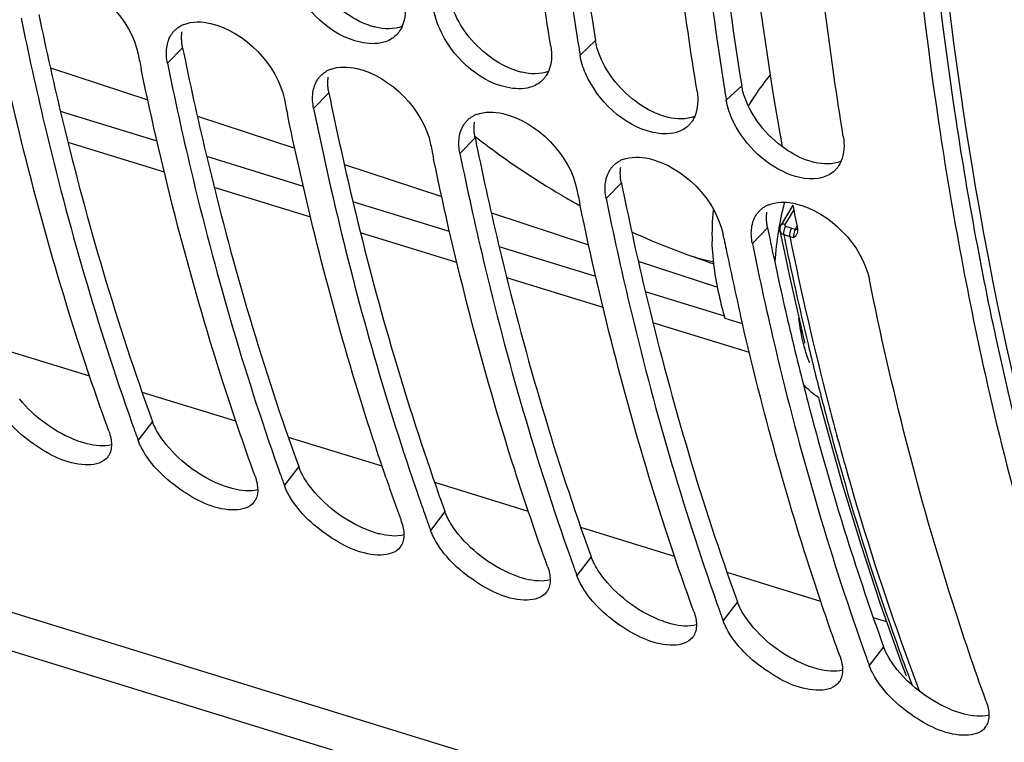
# Model space of a CAD drawing. Units: millimetres. Extents: x 0 to 594, y 0 to 420.
# Drawn here: x 90 to 96, y 80 to 84 of the extents above; entities that cross this region are included whole.
import ezdxf

# ---------------------------------------------------------------- set-up
doc = ezdxf.new("R2010")
doc.units = ezdxf.units.MM
doc.header["$LTSCALE"] = 32.67
doc.layers.get('0').update_dxf_attribs({"linetype": 'CONTINUOUS'})
for name, color, linetype in [('02___PRT_ALL_AXES', 7, 'CONTINUOUS'), ('AXES', 7, 'CONTINUOUS'), ('SOLIDES', 7, 'CONTINUOUS')]:
    doc.layers.add(name, color=color, linetype=linetype)

msp = doc.modelspace()

# ---------------------------------------------------------------- linework, layer by layer
at = {"color": 9, "linetype": 'CONTINUOUS'}
for p, q in [((93.5469, 83.638988), (93.461402, 83.55814)), ((91.256401, 83.600021), (91.171973, 83.5133)), ((94.358239, 83.389032), (94.272742, 83.308184)), ((92.067741, 83.350065), (91.983312, 83.263345)), ((92.879081, 83.100109), (92.794652, 83.013389)), ((93.690421, 82.850153), (93.605992, 82.763433)), ((94.50176, 82.600197), (94.417332, 82.513477)), ((91.088948, 81.526636), (91.009313, 81.42262)), ((91.900288, 81.27668), (91.820653, 81.172664)), ((92.711628, 81.026724), (92.631992, 80.922708)), ((93.522968, 80.776768), (93.443332, 80.672752)), ((89.68691, 80.659161), (94.939406, 79.040983)), ((94.334307, 80.526812), (94.254672, 80.422796)), ((89.656287, 80.455178), (94.885302, 78.844234)), ((95.145647, 80.276856), (95.066012, 80.172841))]:
    msp.add_line(p, q, dxfattribs=at)
at = {"color": 7, "linetype": 'CONTINUOUS'}
for p, q in [((94.260264, 82.537969), (94.255064, 82.563468)), ((94.363196, 82.067526), (94.265887, 82.097505)), ((90.975371, 81.517401), (90.98518, 81.489795)), ((91.786711, 81.267445), (91.796519, 81.239839)), ((92.546185, 81.166495), (92.558946, 81.129351)), ((92.598051, 81.017489), (92.607859, 80.989883)), ((93.40939, 80.767533), (93.419199, 80.739927)), ((94.22073, 80.517577), (94.230539, 80.489971)), ((95.03207, 80.267621), (95.041878, 80.240015))]:
    msp.add_line(p, q, dxfattribs=at)
at = {"color": 3, "linetype": 'CONTINUOUS'}
msp.add_line((94.75365, 81.527957), (94.762233, 81.496109), dxfattribs=at)
at = {"color": 7, "linetype": 'CONTINUOUS'}
for centre, radius, start, end in [((91.322676, 83.578703), 0.161718, 111.593748, 118.387638), ((114.040935, 86.87915), 20.845774, 188.963992, 189.1670448), ((109.663372, 87.35434), 19.035003, 191.4879576, 191.7369294), ((92.134015, 83.328747), 0.161718, 111.593748, 118.387638), ((114.852275, 86.629194), 20.845774, 188.963992, 189.1670448), ((110.474711, 87.104384), 19.035003, 191.4879576, 191.7369294), ((95.617009, 82.535846), 1.428291, 147.9211, 148.789741), ((92.945355, 83.078791), 0.161718, 111.593748, 118.387638), ((115.033514, 86.08415), 19.796247, 188.4499896, 192.5472111), ((111.286051, 86.854429), 19.035003, 191.4879576, 191.7369294), ((93.756695, 82.828835), 0.161718, 111.593748, 118.387638), ((112.097391, 86.604473), 19.035003, 191.4879576, 191.7369294), ((94.568035, 82.57888), 0.161718, 111.593748, 118.387638), ((94.578468, 82.402449), 0.341184, 76.865411, 79.612431), ((95.506855, 82.569049), 1.313567, 174.231595, 181.960136), ((112.883478, 86.349302), 19.009218, 191.5661547, 191.7370242), ((112.458416, 86.259728), 18.574822, 191.7332124, 192.8883172), ((104.477746, 86.299191), 14.324093, 199.6185009, 199.9040118), ((90.766863, 81.384971), 0.092545, 323.05536, 329.894165), ((105.289086, 86.049235), 14.324093, 199.6185009, 199.9040118), ((106.110751, 85.911018), 14.507398, 198.8805207, 199.9012487), ((106.331169, 85.881109), 14.568917, 199.0357013, 199.5017335), ((91.578203, 81.135015), 0.092545, 323.05536, 329.894165), ((106.100425, 85.79928), 14.324093, 199.6185009, 199.9040118), ((92.389543, 80.885059), 0.092545, 323.05536, 329.894165), ((106.911765, 85.549324), 14.324093, 199.6185009, 199.9040118), ((93.200883, 80.635103), 0.092545, 323.05536, 329.894165), ((107.723105, 85.299368), 14.324093, 199.6185009, 199.9040118), ((94.012222, 80.385147), 0.092545, 323.05536, 329.894165), ((108.534445, 85.049412), 14.324093, 199.6185009, 199.9040118), ((94.823562, 80.135191), 0.092545, 323.05536, 329.894165), ((95.634902, 79.885235), 0.092545, 323.05536, 329.894165)]:
    msp.add_arc(centre, radius, start, end, dxfattribs=at)
at = {"color": 3, "linetype": 'CONTINUOUS'}
for centre, radius, start, end in [((109.786335, 87.365942), 18.908745, 191.4880153, 191.6930952), ((110.597675, 87.115986), 18.908745, 191.4880153, 191.6930952), ((111.409015, 86.86603), 18.908745, 191.4880153, 191.6930952), ((112.220355, 86.616075), 18.908745, 191.4880153, 191.6930952), ((113.031694, 86.366119), 18.908745, 191.4880153, 191.6930952), ((112.843512, 86.32707), 18.716554, 191.692792, 192.0753881), ((112.283346, 86.20553), 18.143357, 192.0701283, 193.4603227), ((111.801784, 86.092064), 17.64861, 193.4659887, 193.6200298), ((111.542239, 86.028748), 17.381454, 193.6186549, 194.3147967), ((111.129053, 85.92331), 16.955028, 194.3147793, 195.0247305), ((109.612648, 85.49616), 15.379702, 195.0751877, 199.8380768), ((106.151231, 85.892653), 14.293362, 199.3126696, 199.9032435)]:
    msp.add_arc(centre, radius, start, end, dxfattribs=at)
at = {"color": 7, "linetype": 'CONTINUOUS'}
for points, knots in [([(95.735592, 92.636964), (95.586011, 91.809475), (95.132678, 88.680953), (95.109045, 85.471468), (95.452165, 83.175169)], [0, 0, 0, 0, 0.26588083, 1, 1, 1, 1]), ([(93.299134, 83.608131), (93.263976, 83.825996), (93.133437, 84.72587), (93.058233, 85.633509), (93.028308, 86.321379)], [0, 0, 0, 0, 0.24272181, 1, 1, 1, 1]), ([(93.190576, 86.271387), (93.200456, 86.044288), (93.250412, 85.161106), (93.347349, 84.280338), (93.449762, 83.631093)], [0, 0, 0, 0, 0.25697163, 1, 1, 1, 1]), ([(94.110474, 83.358175), (94.075316, 83.57604), (93.944777, 84.475914), (93.869573, 85.383553), (93.839648, 86.071423)], [0, 0, 0, 0, 0.24272181, 1, 1, 1, 1]), ([(94.001916, 86.021431), (94.011795, 85.794332), (94.061751, 84.911151), (94.158688, 84.030383), (94.261102, 83.381137)], [0, 0, 0, 0, 0.25697163, 1, 1, 1, 1]), ([(94.921814, 83.108219), (94.886656, 83.326084), (94.756117, 84.225958), (94.680913, 85.133597), (94.650988, 85.821467)], [0, 0, 0, 0, 0.24272181, 1, 1, 1, 1]), ([(92.37277, 83.630108), (92.33099, 83.6181), (92.113869, 83.630073), (91.935843, 83.806335), (91.869284, 83.957879)], [0, 0, 0, 0, 0.20801195, 1, 1, 1, 1]), ([(90.360633, 83.763256), (90.400658, 83.566319), (90.567288, 82.80791), (90.78323, 82.05992), (90.975371, 81.517401)], [0, 0, 0, 0, 0.25880557, 1, 1, 1, 1]), ([(90.847045, 81.472611), (90.782804, 81.650032), (90.531025, 82.391047), (90.335806, 83.150841), (90.215014, 83.732226)], [0, 0, 0, 0, 0.24114314, 1, 1, 1, 1]), ([(91.193044, 83.671717), (91.195853, 83.676159), (91.201919, 83.684722), (91.208889, 83.692568), (91.212567, 83.696265)], [0, 0, 0, 0, 0.50193172, 1, 1, 1, 1]), ([(91.212567, 83.696265), (91.217411, 83.701134), (91.227921, 83.710226), (91.23966, 83.717655), (91.245789, 83.720975)], [0, 0, 0, 0, 0.4962529, 1, 1, 1, 1]), ([(92.461856, 83.69487), (92.458686, 83.68993), (92.451831, 83.680441), (92.44392, 83.671809), (92.439745, 83.667771)], [0, 0, 0, 0, 0.50266131, 1, 1, 1, 1]), ([(92.474583, 83.718777), (92.472763, 83.7146), (92.468839, 83.70645), (92.464276, 83.698639), (92.461856, 83.69487)], [0, 0, 0, 0, 0.50431229, 1, 1, 1, 1]), ([(93.18411, 83.380153), (93.14233, 83.368144), (92.925209, 83.380117), (92.747183, 83.556379), (92.680624, 83.707923)], [0, 0, 0, 0, 0.20801195, 1, 1, 1, 1]), ([(91.168273, 83.601434), (91.170055, 83.614164), (91.17576, 83.63867), (91.186562, 83.661468), (91.193044, 83.671717)], [0, 0, 0, 0, 0.51455244, 1, 1, 1, 1]), ([(92.439745, 83.667771), (92.430649, 83.658972), (92.409586, 83.643483), (92.385411, 83.633742), (92.37277, 83.630108)], [0, 0, 0, 0, 0.49036145, 1, 1, 1, 1]), ([(91.658385, 81.222655), (91.594144, 81.400076), (91.342364, 82.141091), (91.147146, 82.900885), (91.026354, 83.48227)], [0, 0, 0, 0, 0.24114314, 1, 1, 1, 1]), ([(91.171973, 83.5133), (91.211997, 83.316363), (91.378628, 82.557954), (91.594569, 81.809964), (91.786711, 81.267445)], [0, 0, 0, 0, 0.25880557, 1, 1, 1, 1]), ([(91.979613, 83.351479), (91.981395, 83.364208), (91.9871, 83.388714), (91.997902, 83.411512), (92.004384, 83.421762)], [0, 0, 0, 0, 0.51455244, 1, 1, 1, 1]), ([(92.004384, 83.421762), (92.007193, 83.426203), (92.013259, 83.434766), (92.020229, 83.442612), (92.023907, 83.446309)], [0, 0, 0, 0, 0.50193172, 1, 1, 1, 1]), ([(92.023907, 83.446309), (92.02875, 83.451178), (92.039261, 83.46027), (92.050999, 83.467699), (92.057129, 83.471019)], [0, 0, 0, 0, 0.4962529, 1, 1, 1, 1]), ([(93.273196, 83.444914), (93.270025, 83.439974), (93.263171, 83.430485), (93.255259, 83.421853), (93.251085, 83.417815)], [0, 0, 0, 0, 0.50266131, 1, 1, 1, 1]), ([(93.285923, 83.468821), (93.284103, 83.464644), (93.280179, 83.456494), (93.275615, 83.448683), (93.273196, 83.444914)], [0, 0, 0, 0, 0.50431229, 1, 1, 1, 1]), ([(93.99545, 83.130197), (93.953669, 83.118188), (93.736549, 83.130161), (93.558523, 83.306423), (93.491964, 83.457967)], [0, 0, 0, 0, 0.20801195, 1, 1, 1, 1]), ([(94.406793, 83.294392), (94.415019, 83.307516), (94.449162, 83.360082), (94.486626, 83.410466), (94.516276, 83.447173)], [0, 0, 0, 0, 0.24713315, 1, 1, 1, 1]), ([(93.251085, 83.417815), (93.241989, 83.409016), (93.220926, 83.393527), (93.196751, 83.383786), (93.18411, 83.380153)], [0, 0, 0, 0, 0.49036145, 1, 1, 1, 1]), ([(91.983312, 83.263345), (92.020533, 83.080205), (92.17511, 82.372928), (92.37236, 81.674674), (92.546185, 81.166495)], [0, 0, 0, 0, 0.25813764, 1, 1, 1, 1]), ([(92.383917, 81.216486), (92.329322, 81.376094), (92.115228, 82.038888), (91.945049, 82.715604), (91.837694, 83.232315)], [0, 0, 0, 0, 0.242216, 1, 1, 1, 1]), ([(92.835247, 83.196354), (92.84009, 83.201222), (92.850601, 83.210314), (92.862339, 83.217743), (92.868469, 83.221063)], [0, 0, 0, 0, 0.4962529, 1, 1, 1, 1]), ([(94.097263, 83.218865), (94.095443, 83.214688), (94.091518, 83.206538), (94.086955, 83.198727), (94.084536, 83.194958)], [0, 0, 0, 0, 0.50431229, 1, 1, 1, 1]), ([(92.790953, 83.101523), (92.792735, 83.114253), (92.79844, 83.138758), (92.809242, 83.161556), (92.815723, 83.171806)], [0, 0, 0, 0, 0.51455244, 1, 1, 1, 1]), ([(92.815723, 83.171806), (92.818532, 83.176248), (92.824598, 83.18481), (92.831569, 83.192656), (92.835247, 83.196354)], [0, 0, 0, 0, 0.50193172, 1, 1, 1, 1]), ([(94.062424, 83.167859), (94.053328, 83.15906), (94.032266, 83.143571), (94.008091, 83.13383), (93.99545, 83.130197)], [0, 0, 0, 0, 0.49036145, 1, 1, 1, 1]), ([(94.084536, 83.194958), (94.081365, 83.190018), (94.074511, 83.180529), (94.066599, 83.171897), (94.062424, 83.167859)], [0, 0, 0, 0, 0.50266131, 1, 1, 1, 1]), ([(93.281064, 80.722744), (93.216824, 80.900165), (92.965044, 81.64118), (92.769826, 82.400973), (92.649034, 82.982359)], [0, 0, 0, 0, 0.24114314, 1, 1, 1, 1]), ([(92.794652, 83.013389), (92.834677, 82.816451), (93.001307, 82.058042), (93.217249, 81.310053), (93.40939, 80.767533)], [0, 0, 0, 0, 0.25880557, 1, 1, 1, 1]), ([(93.627063, 82.92185), (93.629872, 82.926292), (93.635938, 82.934854), (93.642909, 82.9427), (93.646587, 82.946398)], [0, 0, 0, 0, 0.50193172, 1, 1, 1, 1]), ([(93.646587, 82.946398), (93.65143, 82.951266), (93.66194, 82.960359), (93.673679, 82.967787), (93.679808, 82.971107)], [0, 0, 0, 0, 0.4962529, 1, 1, 1, 1]), ([(94.895876, 82.945002), (94.892705, 82.940062), (94.88585, 82.930573), (94.877939, 82.921941), (94.873764, 82.917903)], [0, 0, 0, 0, 0.50266131, 1, 1, 1, 1]), ([(94.908602, 82.968909), (94.906782, 82.964732), (94.902858, 82.956582), (94.898295, 82.948771), (94.895876, 82.945002)], [0, 0, 0, 0, 0.50431229, 1, 1, 1, 1]), ([(93.602293, 82.851567), (93.604074, 82.864297), (93.609779, 82.888802), (93.620581, 82.9116), (93.627063, 82.92185)], [0, 0, 0, 0, 0.51455244, 1, 1, 1, 1]), ([(94.873764, 82.917903), (94.864668, 82.909104), (94.843605, 82.893615), (94.819431, 82.883874), (94.80679, 82.880241)], [0, 0, 0, 0, 0.49036145, 1, 1, 1, 1]), ([(93.605992, 82.763433), (93.646017, 82.566496), (93.812647, 81.808086), (94.028589, 81.060097), (94.22073, 80.517577)], [0, 0, 0, 0, 0.25880557, 1, 1, 1, 1]), ([(94.092404, 80.472788), (94.028163, 80.650209), (93.776384, 81.391224), (93.581165, 82.151017), (93.460373, 82.732403)], [0, 0, 0, 0, 0.24114314, 1, 1, 1, 1]), ([(94.457926, 82.696442), (94.46277, 82.701311), (94.47328, 82.710403), (94.485019, 82.717831), (94.491148, 82.721152)], [0, 0, 0, 0, 0.4962529, 1, 1, 1, 1]), ([(94.413632, 82.601611), (94.415414, 82.614341), (94.421119, 82.638846), (94.431921, 82.661644), (94.438403, 82.671894)], [0, 0, 0, 0, 0.51455244, 1, 1, 1, 1]), ([(94.438403, 82.671894), (94.441212, 82.676336), (94.447278, 82.684898), (94.454248, 82.692744), (94.457926, 82.696442)], [0, 0, 0, 0, 0.50193172, 1, 1, 1, 1]), ([(94.265887, 82.097505), (94.256025, 82.133233), (94.220217, 82.273025), (94.197693, 82.416872), (94.194057, 82.524119)], [0, 0, 0, 0, 0.25672842, 1, 1, 1, 1]), ([(94.417332, 82.513477), (94.457356, 82.31654), (94.623987, 81.55813), (94.839928, 80.810141), (95.03207, 80.267621)], [0, 0, 0, 0, 0.25880557, 1, 1, 1, 1]), ([(95.715083, 79.972876), (95.648658, 80.156333), (95.38853, 80.923617), (95.188875, 81.710906), (95.066403, 82.313512)], [0, 0, 0, 0, 0.24086807, 1, 1, 1, 1]), ([(94.903744, 80.222832), (94.849456, 80.372764), (94.635902, 80.994984), (94.462739, 81.630833), (94.351555, 82.116588)], [0, 0, 0, 0, 0.2424194, 1, 1, 1, 1]), ([(95.710054, 81.783534), (95.776543, 81.486006), (96.055848, 80.367565), (96.452314, 79.275556), (96.825301, 78.513869)], [0, 0, 0, 0, 0.26441739, 1, 1, 1, 1]), ([(90.734306, 81.285896), (90.632772, 81.284142), (90.428135, 81.381547), (90.268708, 81.531545), (90.216995, 81.629943)], [0, 0, 0, 0, 0.47740915, 1, 1, 1, 1]), ([(90.847045, 81.472611), (90.851586, 81.460068), (90.858624, 81.435759), (90.861476, 81.410537), (90.861507, 81.398671)], [0, 0, 0, 0, 0.52924207, 1, 1, 1, 1]), ([(90.861507, 81.398671), (90.861535, 81.387807), (90.859487, 81.366889), (90.851913, 81.347147), (90.846924, 81.33855)], [0, 0, 0, 0, 0.52221301, 1, 1, 1, 1]), ([(91.028335, 81.379988), (91.024621, 81.387054), (91.017779, 81.401052), (91.011896, 81.415486), (91.009313, 81.42262)], [0, 0, 0, 0, 0.51267381, 1, 1, 1, 1]), ([(91.545646, 81.035941), (91.444112, 81.034187), (91.239474, 81.131591), (91.080047, 81.281589), (91.028335, 81.379988)], [0, 0, 0, 0, 0.47740915, 1, 1, 1, 1]), ([(91.658385, 81.222655), (91.662926, 81.210112), (91.669964, 81.185803), (91.672816, 81.160581), (91.672847, 81.148716)], [0, 0, 0, 0, 0.52924207, 1, 1, 1, 1]), ([(91.672847, 81.148716), (91.672875, 81.137852), (91.670827, 81.116933), (91.663253, 81.097191), (91.658264, 81.088594)], [0, 0, 0, 0, 0.52221301, 1, 1, 1, 1]), ([(91.839675, 81.130032), (91.835961, 81.137098), (91.829119, 81.151097), (91.823236, 81.16553), (91.820653, 81.172664)], [0, 0, 0, 0, 0.51267381, 1, 1, 1, 1]), ([(92.356985, 80.785985), (92.255452, 80.784231), (92.050814, 80.881635), (91.891387, 81.031634), (91.839675, 81.130032)], [0, 0, 0, 0, 0.47740915, 1, 1, 1, 1]), ([(92.469724, 80.972699), (92.474266, 80.960156), (92.481304, 80.935847), (92.484156, 80.910625), (92.484186, 80.89876)], [0, 0, 0, 0, 0.52924207, 1, 1, 1, 1]), ([(92.651014, 80.880076), (92.647301, 80.887142), (92.640459, 80.901141), (92.634576, 80.915574), (92.631992, 80.922708)], [0, 0, 0, 0, 0.51267381, 1, 1, 1, 1]), ([(92.484186, 80.89876), (92.484214, 80.887896), (92.482166, 80.866977), (92.474593, 80.847236), (92.469603, 80.838639)], [0, 0, 0, 0, 0.52221301, 1, 1, 1, 1]), ([(93.168325, 80.536029), (93.066792, 80.534275), (92.862154, 80.631679), (92.702727, 80.781678), (92.651014, 80.880076)], [0, 0, 0, 0, 0.47740915, 1, 1, 1, 1]), ([(93.281064, 80.722744), (93.285606, 80.710201), (93.292644, 80.685891), (93.295496, 80.660669), (93.295526, 80.648804)], [0, 0, 0, 0, 0.52924207, 1, 1, 1, 1]), ([(93.295526, 80.648804), (93.295554, 80.63794), (93.293506, 80.617021), (93.285932, 80.59728), (93.280943, 80.588683)], [0, 0, 0, 0, 0.52221301, 1, 1, 1, 1]), ([(93.462354, 80.63012), (93.45864, 80.637186), (93.451798, 80.651185), (93.445915, 80.665618), (93.443332, 80.672752)], [0, 0, 0, 0, 0.51267381, 1, 1, 1, 1]), ([(93.979665, 80.286073), (93.878131, 80.284319), (93.673494, 80.381723), (93.514067, 80.531722), (93.462354, 80.63012)], [0, 0, 0, 0, 0.47740915, 1, 1, 1, 1]), ([(94.092404, 80.472788), (94.096945, 80.460245), (94.103983, 80.435935), (94.106835, 80.410714), (94.106866, 80.398848)], [0, 0, 0, 0, 0.52924207, 1, 1, 1, 1]), ([(94.273694, 80.380164), (94.26998, 80.38723), (94.263138, 80.401229), (94.257255, 80.415662), (94.254672, 80.422796)], [0, 0, 0, 0, 0.51267381, 1, 1, 1, 1]), ([(94.106866, 80.398848), (94.106894, 80.387984), (94.104846, 80.367066), (94.097272, 80.347324), (94.092283, 80.338727)], [0, 0, 0, 0, 0.52221301, 1, 1, 1, 1]), ([(94.791005, 80.036117), (94.689471, 80.034363), (94.484833, 80.131767), (94.325406, 80.281766), (94.273694, 80.380164)], [0, 0, 0, 0, 0.47740915, 1, 1, 1, 1]), ([(94.903744, 80.222832), (94.908285, 80.210289), (94.915323, 80.18598), (94.918175, 80.160758), (94.918206, 80.148892)], [0, 0, 0, 0, 0.52924207, 1, 1, 1, 1]), ([(94.918206, 80.148892), (94.918234, 80.138028), (94.916186, 80.11711), (94.908612, 80.097368), (94.903623, 80.088771)], [0, 0, 0, 0, 0.52221301, 1, 1, 1, 1]), ([(95.085033, 80.130208), (95.08132, 80.137274), (95.074478, 80.151273), (95.068595, 80.165706), (95.066012, 80.172841)], [0, 0, 0, 0, 0.51267381, 1, 1, 1, 1]), ([(95.602344, 79.786161), (95.500811, 79.784407), (95.296173, 79.881811), (95.136746, 80.03181), (95.085033, 80.130208)], [0, 0, 0, 0, 0.47740915, 1, 1, 1, 1]), ([(95.715083, 79.972876), (95.719625, 79.960333), (95.726663, 79.936024), (95.729515, 79.910802), (95.729545, 79.898936)], [0, 0, 0, 0, 0.52924207, 1, 1, 1, 1]), ([(95.729545, 79.898936), (95.729573, 79.888072), (95.727525, 79.867154), (95.719952, 79.847412), (95.714962, 79.838815)], [0, 0, 0, 0, 0.52221301, 1, 1, 1, 1])]:
    msp.add_open_spline(points, degree=3, knots=knots, dxfattribs=at)
at = {"color": 3, "linetype": 'CONTINUOUS'}
for points, knots in [([(95.815188, 92.623474), (95.666464, 91.797726), (95.217081, 88.677902), (95.198571, 85.476876), (95.547815, 83.18884)], [0, 0, 0, 0, 0.26605833, 1, 1, 1, 1]), ([(93.280595, 86.275672), (93.290963, 86.048752), (93.342913, 85.166644), (93.442313, 84.287077), (93.5469, 83.638988)], [0, 0, 0, 0, 0.25707214, 1, 1, 1, 1]), ([(94.091934, 86.025716), (94.102302, 85.798796), (94.154252, 84.916688), (94.253653, 84.037121), (94.358239, 83.389032)], [0, 0, 0, 0, 0.25707214, 1, 1, 1, 1]), ([(90.45866, 83.783676), (90.499683, 83.585462), (90.67038, 82.82284), (90.8918, 82.071125), (91.088948, 81.526636)], [0, 0, 0, 0, 0.25900989, 1, 1, 1, 1]), ([(92.327562, 83.713378), (92.319235, 83.715318), (92.302425, 83.719886), (92.285969, 83.725588), (92.277695, 83.728741)], [0, 0, 0, 0, 0.49125268, 1, 1, 1, 1]), ([(91.250789, 83.646008), (91.25053, 83.653005), (91.250582, 83.666767), (91.251851, 83.680474), (91.252794, 83.68715)], [0, 0, 0, 0, 0.50945908, 1, 1, 1, 1]), ([(91.256401, 83.600021), (91.254831, 83.607749), (91.252324, 83.623018), (91.25107, 83.638444), (91.250789, 83.646008)], [0, 0, 0, 0, 0.51023613, 1, 1, 1, 1]), ([(93.558744, 83.589031), (93.556173, 83.597347), (93.551628, 83.613871), (93.548241, 83.630675), (93.5469, 83.638988)], [0, 0, 0, 0, 0.50829552, 1, 1, 1, 1]), ([(91.269999, 83.53372), (91.311023, 83.335506), (91.48172, 82.572885), (91.70314, 81.821169), (91.900288, 81.27668)], [0, 0, 0, 0, 0.25900989, 1, 1, 1, 1]), ([(93.138901, 83.463422), (93.130575, 83.465362), (93.113765, 83.46993), (93.097309, 83.475632), (93.089035, 83.478785)], [0, 0, 0, 0, 0.49125268, 1, 1, 1, 1]), ([(92.062129, 83.396052), (92.06187, 83.403049), (92.061922, 83.416811), (92.063191, 83.430518), (92.064134, 83.437194)], [0, 0, 0, 0, 0.50945908, 1, 1, 1, 1]), ([(92.067741, 83.350065), (92.06617, 83.357793), (92.063664, 83.373062), (92.062409, 83.388488), (92.062129, 83.396052)], [0, 0, 0, 0, 0.51023613, 1, 1, 1, 1]), ([(94.370084, 83.339075), (94.367513, 83.347391), (94.362968, 83.363915), (94.359581, 83.380719), (94.358239, 83.389032)], [0, 0, 0, 0, 0.50829552, 1, 1, 1, 1]), ([(92.081339, 83.283765), (92.119694, 83.098447), (92.278928, 82.38352), (92.482529, 81.678139), (92.662187, 81.165508)], [0, 0, 0, 0, 0.25837448, 1, 1, 1, 1]), ([(93.950241, 83.213466), (93.941915, 83.215406), (93.925105, 83.219974), (93.908648, 83.225676), (93.900375, 83.228829)], [0, 0, 0, 0, 0.49125268, 1, 1, 1, 1]), ([(92.873469, 83.146097), (92.87321, 83.153094), (92.873262, 83.166856), (92.874531, 83.180562), (92.875473, 83.187238)], [0, 0, 0, 0, 0.50945908, 1, 1, 1, 1]), ([(92.879081, 83.100109), (92.87751, 83.107837), (92.875003, 83.123106), (92.873749, 83.138532), (92.873469, 83.146097)], [0, 0, 0, 0, 0.51023613, 1, 1, 1, 1]), ([(95.547815, 83.18884), (95.613324, 82.759671), (95.905933, 81.174793), (96.407375, 79.619373), (96.932058, 78.564292)], [0, 0, 0, 0, 0.26923695, 1, 1, 1, 1]), ([(92.892679, 83.033809), (92.933703, 82.835594), (93.1044, 82.072973), (93.32582, 81.321257), (93.522968, 80.776768)], [0, 0, 0, 0, 0.25900989, 1, 1, 1, 1]), ([(93.684809, 82.896141), (93.684549, 82.903138), (93.684602, 82.9169), (93.68587, 82.930606), (93.686813, 82.937282)], [0, 0, 0, 0, 0.50945908, 1, 1, 1, 1]), ([(94.761581, 82.96351), (94.753255, 82.96545), (94.736445, 82.970018), (94.719988, 82.97572), (94.711715, 82.978873)], [0, 0, 0, 0, 0.49125268, 1, 1, 1, 1]), ([(93.690421, 82.850153), (93.68885, 82.857881), (93.686343, 82.87315), (93.685089, 82.888576), (93.684809, 82.896141)], [0, 0, 0, 0, 0.51023613, 1, 1, 1, 1]), ([(93.704019, 82.783853), (93.745042, 82.585638), (93.915739, 81.823017), (94.137159, 81.071301), (94.334307, 80.526812)], [0, 0, 0, 0, 0.25900989, 1, 1, 1, 1]), ([(94.496148, 82.646185), (94.495889, 82.653182), (94.495941, 82.666944), (94.49721, 82.680651), (94.498153, 82.687326)], [0, 0, 0, 0, 0.50945908, 1, 1, 1, 1]), ([(94.50176, 82.600197), (94.50019, 82.607925), (94.497683, 82.623195), (94.496429, 82.63862), (94.496148, 82.646185)], [0, 0, 0, 0, 0.51023613, 1, 1, 1, 1]), ([(91.107759, 81.484499), (91.104086, 81.491483), (91.097319, 81.505318), (91.091501, 81.519584), (91.088948, 81.526636)], [0, 0, 0, 0, 0.51273267, 1, 1, 1, 1]), ([(90.726493, 81.402833), (90.718227, 81.404892), (90.701463, 81.409584), (90.684972, 81.415157), (90.676627, 81.418195)], [0, 0, 0, 0, 0.48958908, 1, 1, 1, 1]), ([(91.919099, 81.234543), (91.915425, 81.241527), (91.908658, 81.255362), (91.902841, 81.269628), (91.900288, 81.27668)], [0, 0, 0, 0, 0.51273267, 1, 1, 1, 1]), ([(91.537833, 81.152877), (91.529567, 81.154936), (91.512803, 81.159629), (91.496311, 81.165201), (91.487967, 81.168239)], [0, 0, 0, 0, 0.48958908, 1, 1, 1, 1]), ([(92.730439, 80.984587), (92.726765, 80.991571), (92.719998, 81.005406), (92.714181, 81.019673), (92.711628, 81.026724)], [0, 0, 0, 0, 0.51273267, 1, 1, 1, 1]), ([(92.349173, 80.902921), (92.340907, 80.90498), (92.324142, 80.909673), (92.307651, 80.915245), (92.299307, 80.918284)], [0, 0, 0, 0, 0.48958908, 1, 1, 1, 1]), ([(93.541778, 80.734631), (93.538105, 80.741615), (93.531338, 80.755451), (93.525521, 80.769717), (93.522968, 80.776768)], [0, 0, 0, 0, 0.51273267, 1, 1, 1, 1]), ([(93.160512, 80.652965), (93.152247, 80.655024), (93.135482, 80.659717), (93.118991, 80.665289), (93.110646, 80.668328)], [0, 0, 0, 0, 0.48958908, 1, 1, 1, 1]), ([(94.353118, 80.484675), (94.349445, 80.491659), (94.342677, 80.505495), (94.33686, 80.519761), (94.334307, 80.526812)], [0, 0, 0, 0, 0.51273267, 1, 1, 1, 1]), ([(93.971852, 80.403009), (93.963586, 80.405068), (93.946822, 80.409761), (93.930331, 80.415333), (93.921986, 80.418372)], [0, 0, 0, 0, 0.48958908, 1, 1, 1, 1]), ([(95.164458, 80.234719), (95.160784, 80.241703), (95.154017, 80.255539), (95.1482, 80.269805), (95.145647, 80.276856)], [0, 0, 0, 0, 0.51273267, 1, 1, 1, 1]), ([(95.189428, 80.192993), (95.184831, 80.199865), (95.176131, 80.213557), (95.168157, 80.227686), (95.164458, 80.234719)], [0, 0, 0, 0, 0.50992808, 1, 1, 1, 1]), ([(94.783192, 80.153053), (94.774926, 80.155112), (94.758162, 80.159805), (94.74167, 80.165377), (94.733326, 80.168416)], [0, 0, 0, 0, 0.48958908, 1, 1, 1, 1]), ([(95.219798, 80.151781), (95.214366, 80.158529), (95.203933, 80.172045), (95.194102, 80.186006), (95.189428, 80.192993)], [0, 0, 0, 0, 0.50753428, 1, 1, 1, 1]), ([(95.594532, 79.903097), (95.586266, 79.905156), (95.569501, 79.909849), (95.55301, 79.915421), (95.544666, 79.91846)], [0, 0, 0, 0, 0.48958908, 1, 1, 1, 1])]:
    msp.add_open_spline(points, degree=3, knots=knots, dxfattribs=at)
at = {"color": 7, "linetype": 'CONTINUOUS'}
for points in [[(90.5993, 83.984487), (90.790208, 83.939986), (90.970663, 83.755391), (91.009705, 83.563292)], [(92.487795, 83.858087), (92.495226, 83.812037), (92.493216, 83.761538), (92.474583, 83.718777)], [(92.680624, 83.707923), (92.666586, 83.739886), (92.655624, 83.773631), (92.650063, 83.808095)], [(91.263159, 83.729072), (91.308882, 83.747222), (91.36273, 83.745699), (91.41064, 83.734531)], [(91.41064, 83.734531), (91.601548, 83.69003), (91.782003, 83.505435), (91.821044, 83.313336)], [(91.171973, 83.5133), (91.166116, 83.542115), (91.164197, 83.572314), (91.168273, 83.601434)], [(93.299134, 83.608131), (93.306566, 83.562081), (93.304556, 83.511583), (93.285923, 83.468821)], [(93.491964, 83.457967), (93.477925, 83.48993), (93.466964, 83.523675), (93.461402, 83.55814)], [(92.074499, 83.479116), (92.120222, 83.497266), (92.17407, 83.495743), (92.22198, 83.484575)], [(92.22198, 83.484575), (92.412888, 83.440074), (92.593343, 83.255479), (92.632384, 83.06338)], [(91.983312, 83.263345), (91.977456, 83.292159), (91.975537, 83.322359), (91.979613, 83.351479)], [(94.110474, 83.358175), (94.117906, 83.312126), (94.115896, 83.261627), (94.097263, 83.218865)], [(94.303303, 83.208011), (94.289265, 83.239975), (94.278304, 83.273719), (94.272742, 83.308184)], [(92.885839, 83.22916), (92.931562, 83.24731), (92.98541, 83.245787), (93.033319, 83.234619)], [(93.033319, 83.234619), (93.224228, 83.190118), (93.404682, 83.005523), (93.443724, 82.813424)], [(94.608517, 82.903029), (94.476508, 82.960117), (94.361139, 83.076328), (94.303303, 83.208011)], [(92.794652, 83.013389), (92.788796, 83.042203), (92.786877, 83.072403), (92.790953, 83.101523)], [(94.921814, 83.108219), (94.929245, 83.06217), (94.927235, 83.011671), (94.908602, 82.968909)], [(93.697179, 82.979204), (93.742902, 82.997355), (93.79675, 82.995831), (93.844659, 82.984663)], [(93.844659, 82.984663), (94.035567, 82.940162), (94.216022, 82.755567), (94.255064, 82.563468)], [(94.80679, 82.880241), (94.742852, 82.861864), (94.669578, 82.876623), (94.608517, 82.903029)], [(93.605992, 82.763433), (93.600136, 82.792248), (93.598216, 82.822447), (93.602293, 82.851567)], [(94.508518, 82.729248), (94.54934, 82.745453), (94.596783, 82.74595), (94.639986, 82.738041)], [(94.655999, 82.734707), (94.846907, 82.690206), (95.027362, 82.505611), (95.066403, 82.313512)], [(94.417332, 82.513477), (94.411475, 82.542292), (94.409556, 82.572491), (94.413632, 82.601611)], [(90.840827, 81.329347), (90.817768, 81.298707), (90.772648, 81.286559), (90.734306, 81.285896)], [(91.652166, 81.079391), (91.629108, 81.048751), (91.583987, 81.036603), (91.545646, 81.035941)], [(92.463506, 80.829436), (92.440448, 80.798795), (92.395327, 80.786647), (92.356985, 80.785985)], [(93.274846, 80.57948), (93.251788, 80.548839), (93.206667, 80.536691), (93.168325, 80.536029)], [(94.086186, 80.329524), (94.063127, 80.298883), (94.018007, 80.286735), (93.979665, 80.286073)], [(94.897525, 80.079568), (94.874467, 80.048927), (94.829346, 80.036779), (94.791005, 80.036117)], [(95.708865, 79.829612), (95.685807, 79.798971), (95.640686, 79.786823), (95.602344, 79.786161)]]:
    msp.add_open_spline(points, degree=3, dxfattribs=at)
at = {"color": 3, "linetype": 'CONTINUOUS'}
for points in [[(92.277695, 83.728741), (92.170734, 83.769503), (92.075297, 83.849509), (92.009455, 83.943143)], [(92.820794, 83.693187), (92.789497, 83.737694), (92.763472, 83.787004), (92.747404, 83.838987)], [(92.474352, 83.718493), (92.428712, 83.70077), (92.375244, 83.702269), (92.327562, 83.713378)], [(93.089035, 83.478785), (92.982073, 83.519547), (92.886637, 83.599553), (92.820794, 83.693187)], [(93.632134, 83.443231), (93.600837, 83.487738), (93.574812, 83.537048), (93.558744, 83.589031)], [(93.285691, 83.468537), (93.240052, 83.450815), (93.186584, 83.452313), (93.138901, 83.463422)], [(93.900375, 83.228829), (93.793413, 83.269591), (93.697976, 83.349598), (93.632134, 83.443231)], [(94.443474, 83.193275), (94.412177, 83.237782), (94.386151, 83.287092), (94.370084, 83.339075)], [(94.097031, 83.218581), (94.051392, 83.200859), (93.997924, 83.202357), (93.950241, 83.213466)], [(94.581971, 83.051502), (94.528954, 83.09092), (94.481475, 83.139234), (94.443474, 83.193275)], [(94.711715, 82.978873), (94.665401, 82.996523), (94.621745, 83.02193), (94.581971, 83.051502)], [(94.908371, 82.968625), (94.862731, 82.950903), (94.809263, 82.952401), (94.761581, 82.96351)], [(90.676627, 81.418195), (90.551351, 81.463817), (90.435361, 81.547661), (90.351759, 81.651517)], [(91.163099, 81.401561), (91.142259, 81.42745), (91.123231, 81.455084), (91.107759, 81.484499)], [(90.861883, 81.398073), (90.818293, 81.386278), (90.770312, 81.391919), (90.726493, 81.402833)], [(91.487967, 81.168239), (91.362691, 81.213861), (91.246701, 81.297705), (91.163099, 81.401561)], [(91.974439, 81.151605), (91.953598, 81.177494), (91.93457, 81.205128), (91.919099, 81.234543)], [(91.673223, 81.148117), (91.629633, 81.136322), (91.581652, 81.141963), (91.537833, 81.152877)], [(92.299307, 80.918284), (92.174031, 80.963905), (92.058041, 81.047749), (91.974439, 81.151605)], [(92.785778, 80.901649), (92.764938, 80.927538), (92.74591, 80.955172), (92.730439, 80.984587)], [(92.484563, 80.898161), (92.440972, 80.886366), (92.392992, 80.892007), (92.349173, 80.902921)], [(93.110646, 80.668328), (92.98537, 80.713949), (92.86938, 80.797793), (92.785778, 80.901649)], [(93.597118, 80.651693), (93.576278, 80.677582), (93.55725, 80.705217), (93.541778, 80.734631)], [(93.295902, 80.648205), (93.252312, 80.63641), (93.204332, 80.642051), (93.160512, 80.652965)], [(93.921986, 80.418372), (93.79671, 80.463993), (93.68072, 80.547837), (93.597118, 80.651693)], [(94.408458, 80.401737), (94.387618, 80.427627), (94.36859, 80.455261), (94.353118, 80.484675)], [(94.107242, 80.39825), (94.063652, 80.386454), (94.015671, 80.392095), (93.971852, 80.403009)], [(94.733326, 80.168416), (94.60805, 80.214037), (94.49206, 80.297881), (94.408458, 80.401737)], [(94.918582, 80.148294), (94.874992, 80.136499), (94.827011, 80.142139), (94.783192, 80.153053)], [(95.392804, 79.996398), (95.328132, 80.039128), (95.268403, 80.091401), (95.219798, 80.151781)], [(95.544666, 79.91846), (95.491202, 79.937929), (95.440275, 79.965032), (95.392804, 79.996398)], [(95.729922, 79.898338), (95.686331, 79.886543), (95.638351, 79.892183), (95.594532, 79.903097)]]:
    msp.add_open_spline(points, degree=3, dxfattribs=at)
at = {"layer": '02___PRT_ALL_AXES', "color": 7, "linetype": 'CONTINUOUS'}
for centre, radius, start, end in [((96.581449, 82.245277), 2.047769, 165.956634, 167.298513), ((96.542723, 82.253872), 2.008101, 167.294796, 169.512687), ((96.498169, 82.262251), 1.962766, 169.516456, 170.549303), ((96.363045, 82.282296), 1.826186, 170.473564, 175.927506)]:
    msp.add_arc(centre, radius, start, end, dxfattribs=at)
for points, knots in [([(94.699696, 81.963761), (94.697052, 81.97455), (94.686899, 82.019334), (94.679754, 82.064782), (94.675796, 82.099361)], [0, 0, 0, 0, 0.24194759, 1, 1, 1, 1]), ([(94.735158, 81.852094), (94.731649, 81.86085), (94.717826, 81.897402), (94.706753, 81.934974), (94.699696, 81.963761)], [0, 0, 0, 0, 0.24142467, 1, 1, 1, 1]), ([(94.783975, 81.660217), (94.776418, 81.66488), (94.746044, 81.68536), (94.71902, 81.71065), (94.700719, 81.731481)], [0, 0, 0, 0, 0.24255314, 1, 1, 1, 1])]:
    msp.add_open_spline(points, degree=3, knots=knots, dxfattribs=at)
at = {"layer": 'AXES', "color": 7, "linetype": 'CONTINUOUS'}
for p, q in [((90.522843, 83.488017), (91.063078, 83.310402)), ((91.338301, 83.219914), (91.878224, 83.042395)), ((92.153754, 82.951804), (92.693591, 82.77431)), ((94.642342, 82.726579), (94.576523, 82.61787)), ((92.969205, 82.68369), (93.509042, 82.506196)), ((93.784656, 82.415577), (94.224466, 82.270974)), ((95.183513, 80.353755), (95.241499, 80.193851)), ((95.241499, 80.193851), (95.27071, 80.115511))]:
    msp.add_line(p, q, dxfattribs=at)
at = {"layer": 'AXES', "color": 9, "linetype": 'CONTINUOUS'}
for p, q in [((91.114811, 83.080691), (90.578751, 83.245839)), ((91.155461, 82.909117), (90.62055, 83.073911)), ((91.926151, 82.830735), (91.390091, 82.995883)), ((91.966801, 82.659161), (91.43189, 82.823955)), ((92.73749, 82.580779), (92.201431, 82.745927)), ((94.647229, 82.701224), (94.598025, 82.619954)), ((94.601094, 82.609406), (94.634336, 82.599165)), ((94.634336, 82.599165), (94.655839, 82.592988)), ((94.658168, 82.596961), (94.66507, 82.608739)), ((92.778141, 82.409205), (92.243229, 82.573999)), ((94.591299, 82.563462), (94.624824, 82.553134)), ((94.624825, 82.553132), (94.647076, 82.54674)), ((94.655839, 82.592988), (94.658168, 82.596961)), ((93.54883, 82.330823), (93.012771, 82.495971)), ((93.58948, 82.159249), (93.054569, 82.324043)), ((94.262229, 82.111041), (93.82411, 82.246015)), ((94.40082, 81.909293), (93.865909, 82.074088)), ((90.740783, 81.777959), (90.220738, 81.938173)), ((91.552122, 81.528003), (91.032078, 81.688217)), ((94.837586, 81.516928), (94.843615, 81.494503)), ((92.363462, 81.278047), (91.843417, 81.438261)), ((93.174802, 81.028091), (92.654757, 81.188305)), ((93.986142, 80.778135), (93.466097, 80.938349)), ((94.797481, 80.528179), (94.277436, 80.688394)), ((95.161799, 80.415941), (95.088776, 80.438438))]:
    msp.add_line(p, q, dxfattribs=at)
at = {"layer": 'AXES', "color": 7, "linetype": 'CONTINUOUS'}
for points in [[(94.576523, 82.61787), (94.575, 82.615174), (94.573282, 82.611562), (94.571864, 82.607843), (94.570754, 82.604033), (94.56996, 82.600156), (94.569489, 82.59624), (94.569343, 82.59231), (94.569525, 82.588397), (94.57003, 82.584539), (94.570285, 82.583187)], [(94.570284, 82.583191), (94.593228, 82.472562), (94.619773, 82.348576), (94.647043, 82.225344), (94.675036, 82.102874), (94.70375, 81.981172), (94.708634, 81.961104)], [(94.783988, 81.660253), (94.794203, 81.620757), (94.822853, 81.513072)], [(94.822853, 81.513072), (94.867089, 81.352217), (94.916044, 81.181272), (94.966521, 81.01211), (95.018513, 80.844755), (95.072013, 80.679229), (95.127016, 80.515555), (95.183513, 80.353755)]]:
    msp.add_lwpolyline(points, dxfattribs=at)
for centre, radius, start, end in [((95.766036, 86.829759), 4.710613, 232.18252, 233.266098), ((95.635107, 86.64752), 4.486256, 233.21415, 239.414629), ((95.567922, 86.536207), 4.356245, 239.430403, 240.295717), ((95.552951, 86.509981), 4.326047, 240.29582, 241.10612), ((113.50376, 86.372561), 19.211132, 190.9416761, 191.3526604), ((95.475159, 86.352756), 4.150543, 245.400636, 252.158851), ((112.400457, 86.17116), 18.1401, 191.5047432, 194.5220797), ((95.13314, 86.441178), 4.134345, 255.24748, 256.985163), ((108.440362, 85.009573), 14.010634, 199.5954026, 200.8190484)]:
    msp.add_arc(centre, radius, start, end, dxfattribs=at)
at = {"layer": 'AXES', "color": 9, "linetype": 'CONTINUOUS'}
for centre, radius, start, end in [((112.59929, 86.240922), 18.379648, 191.5418283, 193.484483), ((94.671094, 82.649265), 0.058308, 254.833403, 257.680922), ((111.573767, 85.999323), 17.326059, 193.4983552, 194.5398465), ((111.132688, 85.885701), 16.870581, 194.5423968, 195.0082446), ((108.429761, 85.041527), 14.037884, 199.7322449, 200.5239425), ((108.201731, 84.956571), 13.794542, 200.5255368, 200.7704047)]:
    msp.add_arc(centre, radius, start, end, dxfattribs=at)
at = {"layer": 'AXES', "color": 7, "linetype": 'CONTINUOUS'}
for points, knots in [([(94.255093, 86.287457), (94.264521, 86.00707), (94.318202, 84.923839), (94.442447, 83.843526), (94.581776, 83.051668)], [0, 0, 0, 0, 0.25866998, 1, 1, 1, 1]), ([(94.839913, 81.622474), (94.869291, 81.509395), (94.98884, 81.067968), (95.126947, 80.631507), (95.241163, 80.310743)], [0, 0, 0, 0, 0.25546889, 1, 1, 1, 1])]:
    msp.add_open_spline(points, degree=3, knots=knots, dxfattribs=at)
at = {"layer": 'AXES', "color": 9, "linetype": 'CONTINUOUS'}
for points, knots in [([(94.598025, 82.619954), (94.595573, 82.62066), (94.588815, 82.622282), (94.579027, 82.622002), (94.576523, 82.61787)], [0, 0, 0, 0, 0.3456123, 1, 1, 1, 1]), ([(94.601094, 82.609406), (94.594602, 82.599049), (94.589619, 82.582934), (94.590575, 82.567017), (94.591299, 82.563462)], [0, 0, 0, 0, 0.77111657, 1, 1, 1, 1]), ([(94.598025, 82.619954), (94.596915, 82.618121), (94.595574, 82.613497), (94.599187, 82.609994), (94.601094, 82.609406)], [0, 0, 0, 0, 0.51780838, 1, 1, 1, 1]), ([(94.634619, 82.599078), (94.627387, 82.589224), (94.62305, 82.572545), (94.624079, 82.556695), (94.624825, 82.553132)], [0, 0, 0, 0, 0.77051466, 1, 1, 1, 1]), ([(94.570285, 82.583188), (94.571691, 82.576313), (94.579469, 82.567862), (94.588586, 82.564297), (94.591299, 82.563462)], [0, 0, 0, 0, 0.7119767, 1, 1, 1, 1]), ([(94.655839, 82.592988), (94.649802, 82.582357), (94.645368, 82.566207), (94.64637, 82.550303), (94.647076, 82.54674)], [0, 0, 0, 0, 0.77093695, 1, 1, 1, 1]), ([(94.843615, 81.494503), (94.871261, 81.391961), (94.983521, 80.990854), (95.111394, 80.594073), (95.216172, 80.301986)], [0, 0, 0, 0, 0.25498188, 1, 1, 1, 1])]:
    msp.add_open_spline(points, degree=3, knots=knots, dxfattribs=at)
at = {"layer": 'AXES', "color": 7, "linetype": 'CONTINUOUS'}
for points in [[(94.647076, 82.54674), (94.655683, 82.553727), (94.664743, 82.562044), (94.667899, 82.572671)], [(94.667899, 82.572671), (94.66963, 82.5785), (94.669707, 82.58494), (94.66851, 82.590901)]]:
    msp.add_open_spline(points, degree=3, dxfattribs=at)
at = {"layer": 'AXES', "color": 9, "linetype": 'CONTINUOUS'}
msp.add_open_spline([(94.668431, 82.59133), (94.665161, 82.591155), (94.661854, 82.591603), (94.658654, 82.5923)], degree=3, dxfattribs=at)
at = {"layer": 'SOLIDES', "color": 7, "linetype": 'CONTINUOUS'}
msp.add_open_spline([(96.969246, 78.580445), (96.429583, 79.674273), (95.631951, 82.21275), (95.218649, 86.399329), (95.507671, 91.025951), (96.151119, 94.181952), (96.584153, 95.774372)], degree=3, knots=[0, 0, 0, 0, 0.20891951, 0.45019194, 0.71733552, 1, 1, 1, 1], dxfattribs=at)

doc.saveas('drawing.dxf')
